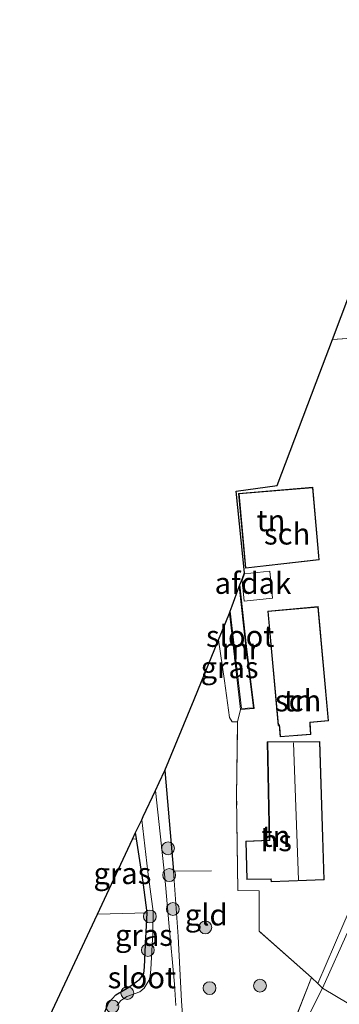
# Model space of a CAD drawing. Units: metres. Extents: x 114424 to 120003, y 437498 to 439773.
# Drawn here: x 116327 to 116365, y 438841 to 438956 of the extents above; entities that cross this region are included whole.
import ezdxf
from ezdxf.enums import TextEntityAlignment as Align

# ---------------------------------------------------------------- set-up
doc = ezdxf.new("R2010")
doc.units = ezdxf.units.M
doc.linetypes.add('IE-TERREINAFSCHEIDING', pattern=[10, 8, -2])
doc.layers.get('0').update_dxf_attribs({"lineweight": 25})
for name, color, linetype, lineweight in [('B-ME-GR-BOOM-S-B1', 93, 'Continuous', 18), ('B-ME-GW-KRUINLIJN-L-B1', 93, 'Continuous', 18), ('B-ME-GW-TEENLIJN-L-B1', 93, 'Continuous', 18), ('B-ME-IE-GRASLAND-GV-B6', 93, 'Continuous', 18), ('B-ME-IE-GRONDWERKLIJN-GROND_INGERICHT-GV-B6', 253, 'Continuous', 18), ('B-ME-IE-TERREINAFSCHEIDING-DOORGANG-L-B1', 8, 'IE-TERREINAFSCHEIDING-KUNSTMATIG-OPEN', 18), ('B-ME-IE-TERREINAFSCHEIDING-RASTERHEKWERK-L-B1', 8, 'IE-TERREINAFSCHEIDING', 18), ('B-ME-KG-KADASTRAAL-DAKRAND-L-B1', 13, 'Continuous', 18), ('B-ME-KG-KADASTRAAL-NOKLIJN-L-B1', 13, 'Continuous', 18), ('B-ME-MW-MUUR-GV-B6', 8, 'IE-TERREINAFSCHEIDING-KUNSTMATIG', 18), ('B-ME-OG-BEBOUWING-GV-B6', 173, 'Continuous', 18), ('B-ME-OG-WATER-GV-B6', 153, 'Continuous', 18), ('B-ME-VH-VERH_SOORT-TEGELS-GV-B6', 8, 'Continuous', 18)]:
    doc.layers.add(name, color=color, linetype=linetype, lineweight=lineweight)
doc.layers.add('B-ME-GW-INSTEEKWATERGANG-L-B1', color=10, linetype='Continuous')
doc.layers.add('B-ME-KG-KADASTRAAL-OPNAMEDTMGRENS-L-B1', color=10, linetype='Continuous')
doc.styles.add('NLCS-ISO', font='NLCS-ISO.TTF')
doc.linetypes.add('IE-TERREINAFSCHEIDING-KUNSTMATIG', pattern='A,4,[82,NLCS.SHX,S=0.75,R=90,X=0,Y=0],4,-2', length=10)
doc.linetypes.add('IE-TERREINAFSCHEIDING-KUNSTMATIG-OPEN', pattern='A,7,-1.5,[67,NLCS.SHX,S=0.75,R=0,X=0,Y=0],-1.5', length=10)

# ---------------------------------------------------------------- blocks, each defined once
blk = doc.blocks.new('boom')
h = blk.add_hatch(color=256)
edge = h.paths.add_edge_path()
edge.add_arc((0, 0), 0.75, 0, 360)
blk.add_circle((0, 0), 0.75)

msp = doc.modelspace()

# ---------------------------------------------------------------- linework, layer by layer
at = {"layer": 'B-ME-GW-INSTEEKWATERGANG-L-B1'}
msp.add_line((116344.279, 438868.667, -1.389), (116345.312, 438856.9209, -1.4364), dxfattribs=at)
for points in [[(116341.9144, 438845.7, -1.5305), (116342.042, 438848.357, -1.534), (116342.248, 438852.062, -1.58), (116341.777, 438855.624, -1.586), (116340.9959, 438860.7076, -1.5115), (116340.886, 438861.423, -1.501)], [(116341.5369, 438830.2921, -1.2552), (116338.453, 438830.2351, -1.364), (116337.7893, 438830.5607, -1.3649), (116337.3934, 438831.1539, -1.3436), (116337.3219, 438840.5942, -1.4031), (116337.7307, 438841.5501, -1.4143), (116338.5539, 438842.4994, -1.4335), (116340.0843, 438843.3732, -1.4551), (116341.3589, 438844.3007, -1.4607), (116341.8227, 438844.9906, -1.4639), (116341.9144, 438845.7, -1.5305)]]:
    msp.add_polyline3d(points, dxfattribs=at)
at = {"layer": 'B-ME-GW-KRUINLIJN-L-B1'}
msp.add_polyline3d([(116352.792, 438874.362, -1.552), (116352.154, 438874.369, -1.495), (116351.85, 438874.888, -1.459), (116351.259, 438879.141, -1.361), (116350.565, 438883.923, -1.35)], dxfattribs=at)
at = {"layer": 'B-ME-GW-TEENLIJN-L-B1'}
msp.add_line((116352.792, 438874.362, -1.552), (116353.1378, 438875.8059, -1.7338), dxfattribs=at)
for points in [[(116371.0652, 438861.2595, -0.8381), (116370.5321, 438861.4498, -0.8766), (116368.6223, 438856.9393, -0.893), (116365.7568, 438850.1107, -0.922), (116362.688, 438843.2528, -0.7974)], [(116352.9385, 438820.655, -0.6521), (116352.9186, 438820.7216, -0.6543), (116353.6481, 438823.239, -0.5877), (116356.1275, 438829.8039, -0.6517), (116358.9482, 438835.8712, -0.6859), (116362.688, 438843.2528, -0.7974)]]:
    msp.add_polyline3d(points, dxfattribs=at)
at = {"layer": 'B-ME-IE-GRASLAND-GV-B6'}
for points in [[(116351.824, 438887.071, -1.723), (116353.1378, 438875.8059, -1.7338), (116352.792, 438874.362, -1.552), (116352.154, 438874.369, -1.495), (116351.85, 438874.888, -1.459), (116351.259, 438879.141, -1.361), (116350.565, 438883.923, -1.35), (116351.42, 438885.999, -1.607), (116351.824, 438887.071, -1.723)], [(116345.5885, 438841.2473, -2.02), (116345.4123, 438843.7226, -2.02), (116344.747, 438850.897, -2.02), (116344.28, 438856.237, -2.02), (116343.184, 438866.33, -2.02), (116343.627, 438867.275, -1.67), (116344.279, 438868.667, -1.389)], [(116344.279, 438868.667, -1.389), (116345.312, 438856.9209, -1.4364), (116345.842, 438849.285, -1.454), (116346.235, 438841.745, -1.487), (116346.379, 438839.6042, -1.3812)], [(116337.3219, 438840.5942, -1.4031), (116337.7307, 438841.5501, -1.4143), (116338.5539, 438842.4994, -1.4335), (116340.0843, 438843.3732, -1.4551), (116341.3589, 438844.3007, -1.4607), (116341.8227, 438844.9906, -1.4639), (116341.9144, 438845.7, -1.5305), (116342.042, 438848.357, -1.534), (116342.248, 438852.062, -1.58), (116341.777, 438855.624, -1.586), (116340.9959, 438860.7076, -1.5115), (116340.886, 438861.423, -1.501), (116341.5961, 438862.9398, -2.02), (116342.3263, 438856.8381, -2.02), (116342.9329, 438852.2047, -2.02), (116342.8949, 438849.7051, -2.02), (116342.6455, 438845.4359, -2.02), (116342.5258, 438844.3679, -2.02), (116341.8896, 438843.2564, -2.02), (116341.3812, 438842.8153, -2.02), (116339.8404, 438842.2771, -2.02), (116339.1341, 438841.7713, -2.02), (116338.6868, 438841.1827, -2.02)], [(116336.4319, 438851.9191, -1.4195), (116340.261, 438860.088, -1.317), (116340.533, 438860.67, -1.317), (116340.886, 438861.423, -1.501), (116340.9959, 438860.7076, -1.5115), (116341.777, 438855.624, -1.586), (116342.248, 438852.062, -1.58), (116337.9288, 438851.9559, -1.4608), (116336.4319, 438851.9191, -1.4195)], [(116371.0652, 438861.2595, -0.8381), (116376.8238, 438858.7874, 1.6543), (116372.9484, 438849.9324, 1.6288), (116368.1314, 438840.0249, 1.5526), (116360.3608, 438824.3567, 1.511), (116359.3121, 438820.7774, 1.5072), (116358.5583, 438817.799, 1.5827), (116358.5457, 438817.7492, 1.5867), (116352.9385, 438820.655, -0.6521), (116352.9186, 438820.7216, -0.6543), (116353.6481, 438823.239, -0.5877), (116356.1275, 438829.8039, -0.6517), (116358.9482, 438835.8712, -0.6859), (116362.688, 438843.2528, -0.7974), (116365.7568, 438850.1107, -0.922), (116368.6223, 438856.9393, -0.893), (116370.5321, 438861.4498, -0.8766), (116371.0652, 438861.2595, -0.8381)], [(116352.9385, 438820.655, -0.6521), (116352.0558, 438821.1016, -0.7684), (116351.4561, 438821.4051, -0.8475), (116351.3329, 438822.2593, -0.9116), (116353.5825, 438828.8168, -0.8354), (116354.9909, 438828.2931, -0.7897), (116361.4321, 438844.495, -0.9668), (116362.1686, 438843.8186, -0.8864), (116362.688, 438843.2528, -0.7974), (116358.9482, 438835.8712, -0.6859), (116356.1275, 438829.8039, -0.6517), (116353.6481, 438823.239, -0.5877), (116352.9186, 438820.7216, -0.6543), (116352.9385, 438820.655, -0.6521)]]:
    msp.add_polyline3d(points, dxfattribs=at)
at = {"layer": 'B-ME-IE-GRONDWERKLIJN-GROND_INGERICHT-GV-B6'}
for points in [[(116376.988, 438906.0055, -0.7285), (116379.6042, 438906.2688, -0.723), (116379.1644, 438911.8587, -0.7755), (116378.8984, 438915.241, -0.8073), (116378.5258, 438919.9776, -0.8518), (116363.863, 438919.02, -0.995), (116366.785, 438926.773, -1.031), (116370.29, 438936.074, -1.058), (116375.039, 438948.677, -1.028), (116378.5, 438957.861, -0.986)], [(116365.0882, 438850.5982, -0.9209), (116362.1686, 438843.8186, -0.8864), (116361.4321, 438844.495, -0.9668), (116355.2904, 438849.9085, -1.2254), (116355.3149, 438854.6352, -1.2629), (116352.7999, 438854.653, -1.2424), (116352.6677, 438865.5927, -1.2259), (116352.792, 438874.362, -1.552), (116353.1378, 438875.8059, -1.7338), (116354.7379, 438875.9198, -1.351), (116353.834, 438883.147, -1.3755), (116353.067, 438890.371, -1.3745), (116353.344, 438891.105, -1.329), (116353.6, 438891.784, -1.329), (116352.625, 438901.305, -1.2904), (116357.396, 438901.963, -1.066), (116361.971, 438913.998, -0.998), (116363.863, 438919.02, -0.995), (116378.5258, 438919.9776, -0.8518)], [(116352.901, 438901.028, -1.399), (116353.708, 438892.297, -1.413), (116362.327, 438893.265, -1.143), (116361.578, 438901.76, -1.084), (116352.901, 438901.028, -1.399)], [(116361.259, 438874.2861, -1.3112), (116363.3978, 438874.4765, -1.3112), (116362.2107, 438887.8265, -1.3112), (116356.3011, 438887.2931, -1.3112), (116357.5162, 438873.9535, -1.3112), (116357.6335, 438873.9572, -1.3112), (116357.7387, 438872.5998, -1.3112), (116361.3446, 438872.8919, -1.3112), (116361.259, 438874.2861, -1.3112)], [(116344.279, 438868.667, -1.389), (116347.702, 438876.975, -1.214), (116350.565, 438883.923, -1.35), (116351.259, 438879.141, -1.361), (116351.85, 438874.888, -1.459), (116352.154, 438874.369, -1.495), (116352.792, 438874.362, -1.552), (116352.6677, 438865.5927, -1.2259), (116352.7999, 438854.653, -1.2424), (116355.3149, 438854.6352, -1.2629), (116355.2904, 438849.9085, -1.2254), (116361.4321, 438844.495, -0.9668), (116354.9909, 438828.2931, -0.7897)], [(116356.486, 438860.558, -1.284), (116353.746, 438860.425, -1.284), (116353.85, 438855.955, -1.213), (116356.675, 438855.999, -1.207), (116356.689, 438855.662, -1.206), (116362.894, 438855.911, -1.206), (116362.381, 438872.065, -1.292), (116356.254, 438872.025, -1.34), (116356.486, 438860.558, -1.284)], [(116346.379, 438839.6042, -1.3812), (116346.235, 438841.745, -1.487), (116345.842, 438849.285, -1.454), (116345.312, 438856.9209, -1.4364), (116344.279, 438868.667, -1.389)], [(116327.3474, 438832.5384, -1.203), (116336.4319, 438851.9191, -1.4195), (116337.9288, 438851.9559, -1.4608), (116342.248, 438852.062, -1.58), (116342.042, 438848.357, -1.534), (116341.9144, 438845.7, -1.5305), (116341.8227, 438844.9906, -1.4639), (116341.3589, 438844.3007, -1.4607), (116340.0843, 438843.3732, -1.4551), (116338.5539, 438842.4994, -1.4335), (116337.7307, 438841.5501, -1.4143), (116337.3219, 438840.5942, -1.4031)]]:
    msp.add_polyline3d(points, dxfattribs=at)
at = {"layer": 'B-ME-IE-TERREINAFSCHEIDING-DOORGANG-L-B1'}
for p, q in [((116337.9288, 438851.9559, -1.4608), (116336.4319, 438851.9191, -1.4195)), ((116362.688, 438843.2528, -0.7974), (116362.1686, 438843.8186, -0.8864))]:
    msp.add_line(p, q, dxfattribs=at)
at = {"layer": 'B-ME-IE-TERREINAFSCHEIDING-RASTERHEKWERK-L-B1'}
for p, q in [((116378.5258, 438919.9776, -0.8518), (116363.863, 438919.02, -0.995)), ((116340.9959, 438860.7076, -1.5115), (116340.533, 438860.67, -1.317)), ((116349.7297, 438856.9717, -1.292), (116345.312, 438856.9209, -1.4364)), ((116342.248, 438852.062, -1.58), (116337.9288, 438851.9559, -1.4608)), ((116354.9909, 438828.2931, -0.7897), (116361.4321, 438844.495, -0.9668))]:
    msp.add_line(p, q, dxfattribs=at)
for points in [[(116362.1686, 438843.8186, -0.8864), (116361.4321, 438844.495, -0.9668), (116355.2904, 438849.9085, -1.2254), (116355.3149, 438854.6352, -1.2629), (116352.7999, 438854.653, -1.2424), (116352.6677, 438865.5927, -1.2259), (116352.792, 438874.362, -1.552)], [(116345.312, 438856.9209, -1.4364), (116345.842, 438849.285, -1.454), (116346.235, 438841.745, -1.487)], [(116372.1684, 438837.6028, 1.9523), (116368.1314, 438840.0249, 1.5526), (116362.688, 438843.2528, -0.7974)], [(116346.235, 438841.745, -1.487), (116346.379, 438839.6042, -1.3812), (116341.1617, 438839.5449, -1.4405), (116341.5369, 438830.2921, -1.2552)]]:
    msp.add_polyline3d(points, dxfattribs=at)
at = {"layer": 'B-ME-KG-KADASTRAAL-DAKRAND-L-B1'}
for points in [[(116353.753, 438892.353, 1.678), (116362.273, 438893.309, 1.639), (116361.532, 438901.706, 1.043), (116352.955, 438900.982, 1.046), (116353.753, 438892.353, 1.678)], [(116357.6801, 438874.0182, 1.9025), (116357.5608, 438874.0076, 1.9025), (116356.3555, 438887.248, 1.9735), (116362.1661, 438887.7724, 2.6448), (116363.3434, 438874.5216, 2.6455), (116361.2067, 438874.3317, 2.371), (116361.2341, 438873.9763, 0.9251), (116361.2922, 438872.9382, 0.7423), (116357.7848, 438872.653, 0.7765), (116357.7032, 438873.718, 0.938), (116357.6801, 438874.0182, 1.9025)], [(116362.333, 438872.015, 2.007), (116356.305, 438871.976, 2.034), (116356.537, 438860.51, 2.033), (116353.797, 438860.377, 1.265), (116353.899, 438856.006, 1.265), (116356.723, 438856.05, 1.523), (116356.736, 438855.718, 1.491)], [(116356.736, 438855.718, 1.491), (116362.842, 438855.959, 2.009), (116362.333, 438872.015, 2.007)]]:
    msp.add_polyline3d(points, dxfattribs=at)
at = {"layer": 'B-ME-KG-KADASTRAAL-NOKLIJN-L-B1'}
msp.add_line((116359.304, 438871.92, 5.032), (116359.887, 438855.919, 5.227), dxfattribs=at)
at = {"layer": 'B-ME-KG-KADASTRAAL-OPNAMEDTMGRENS-L-B1'}
msp.add_polyline3d([(116327.3474, 438832.5384, -1.203), (116336.4319, 438851.9191, -1.4195), (116340.261, 438860.088, -1.317), (116340.533, 438860.67, -1.317), (116340.886, 438861.423, -1.501), (116341.5961, 438862.9398, -2.02), (116341.775, 438863.322, -2.02), (116343.184, 438866.33, -2.02), (116343.627, 438867.275, -1.67), (116344.279, 438868.667, -1.389), (116347.702, 438876.975, -1.214), (116350.565, 438883.923, -1.35), (116351.42, 438885.999, -1.607), (116351.824, 438887.071, -1.723), (116351.9, 438887.276, -1.998), (116352.146, 438887.928, -1.998), (116352.988, 438890.16, -1.998), (116353.067, 438890.371, -1.3745), (116353.344, 438891.105, -1.329), (116353.6, 438891.784, -1.329), (116352.625, 438901.305, -1.2904), (116357.396, 438901.963, -1.066), (116361.971, 438913.998, -0.998), (116363.863, 438919.02, -0.995), (116366.785, 438926.773, -1.031)], dxfattribs=at)
at = {"layer": 'B-ME-MW-MUUR-GV-B6'}
msp.add_polyline3d([(116351.824, 438887.071, -1.723), (116351.9, 438887.276, -1.998), (116353.2262, 438875.9124, -1.998), (116354.6255, 438876.012, -1.998), (116353.7347, 438883.1356, -1.998), (116352.988, 438890.16, -1.998), (116353.067, 438890.371, -1.3745), (116353.834, 438883.147, -1.3755), (116354.7379, 438875.9198, -1.351), (116353.1378, 438875.8059, -1.7338), (116351.824, 438887.071, -1.723)], dxfattribs=at)
at = {"layer": 'B-ME-OG-BEBOUWING-GV-B6'}
for points in [[(116362.327, 438893.265, -1.143), (116353.708, 438892.297, -1.413), (116352.901, 438901.028, -1.399), (116361.578, 438901.76, -1.084), (116362.327, 438893.265, -1.143)], [(116353.5963, 438891.6325, 0.7725), (116356.5335, 438891.9554, 1.2157), (116356.8696, 438888.8254, 1.269), (116353.5648, 438888.462, 0.7704), (116353.3068, 438890.8648, 0.7294), (116353.5963, 438891.6325, 0.7725)], [(116361.259, 438874.2861, -1.3112), (116361.3446, 438872.8919, -1.3112), (116357.7387, 438872.5998, -1.3112), (116357.6335, 438873.9572, -1.3112), (116357.5162, 438873.9535, -1.3112), (116356.3011, 438887.2931, -1.3112), (116362.2107, 438887.8265, -1.3112), (116363.3978, 438874.4765, -1.3112), (116361.259, 438874.2861, -1.3112)], [(116356.675, 438855.999, -1.207), (116353.85, 438855.955, -1.213), (116353.746, 438860.425, -1.284), (116356.486, 438860.558, -1.284), (116356.254, 438872.025, -1.34), (116362.381, 438872.065, -1.292), (116362.894, 438855.911, -1.206), (116356.689, 438855.662, -1.206), (116356.675, 438855.999, -1.207)]]:
    msp.add_polyline3d(points, dxfattribs=at)
at = {"layer": 'B-ME-OG-WATER-GV-B6'}
for points in [[(116352.988, 438890.16, -1.998), (116353.7347, 438883.1356, -1.998), (116354.6255, 438876.012, -1.998), (116353.2262, 438875.9124, -1.998), (116351.9, 438887.276, -1.998), (116352.146, 438887.928, -1.998), (116352.988, 438890.16, -1.998)], [(116338.6868, 438841.1827, -2.02), (116339.1341, 438841.7713, -2.02), (116339.8404, 438842.2771, -2.02), (116341.3812, 438842.8153, -2.02), (116341.8896, 438843.2564, -2.02), (116342.5258, 438844.3679, -2.02), (116342.6455, 438845.4359, -2.02), (116342.8949, 438849.7051, -2.02), (116342.9329, 438852.2047, -2.02), (116342.3263, 438856.8381, -2.02), (116341.5961, 438862.9398, -2.02), (116341.775, 438863.322, -2.02), (116343.184, 438866.33, -2.02)], [(116343.184, 438866.33, -2.02), (116344.28, 438856.237, -2.02), (116344.747, 438850.897, -2.02), (116345.4123, 438843.7226, -2.02), (116345.5885, 438841.2473, -2.02)]]:
    msp.add_polyline3d(points, dxfattribs=at)
at = {"layer": 'B-ME-VH-VERH_SOORT-TEGELS-GV-B6'}
msp.add_polyline3d([(116371.0652, 438861.2595, -0.8381), (116370.5321, 438861.4498, -0.8766), (116368.6223, 438856.9393, -0.893), (116365.7568, 438850.1107, -0.922), (116362.688, 438843.2528, -0.7974), (116362.1686, 438843.8186, -0.8864), (116365.0882, 438850.5982, -0.9209), (116367.95, 438857.2409, -0.9209), (116370.4701, 438863.0608, -0.9079), (116373.2343, 438869.3367, -0.8844), (116374.2002, 438871.8233, -0.9), (116374.3054, 438872.1772, -0.8896), (116374.918, 438872.1668, -0.8752), (116374.6808, 438871.1546, -0.8612), (116373.9962, 438869.3963, -0.8467), (116371.006, 438862.4238, -0.8799), (116371.4472, 438862.2134, -0.8337), (116371.0652, 438861.2595, -0.8381)], dxfattribs=at)

# ---------------------------------------------------------------- block references
at = {"layer": 'B-ME-GR-BOOM-S-B1', "rotation": 90}
for p in [(116344.6615, 438859.5998, -1.6068), (116344.799, 438856.4682, -1.4026), (116342.5464, 438851.6386, -1.5831), (116345.2309, 438852.5028, -1.4681), (116349.0233, 438850.3569, -1.2449), (116342.3132, 438847.7113, -1.5004), (116355.3985, 438843.5513, -1.1191), (116339.9154, 438842.6936, -1.476), (116349.5139, 438843.2674, -1.1424), (116338.1819, 438841.1267, -1.4675)]:
    msp.add_blockref('boom', p, dxfattribs=at)

# ---------------------------------------------------------------- texts
at = {"layer": 'B-ME-IE-GRASLAND-GV-B6', "ltscale": 0.2, "style": 'NLCS-ISO'}
for p in [(116351.8514, 438880.7165), (116339.3399, 438856.6711), (116341.8504, 438849.4511)]:
    msp.add_text('gras', height=2.5, dxfattribs=at).set_placement(p, align=Align.MIDDLE_CENTER)
at = {"layer": 'B-ME-IE-GRONDWERKLIJN-GROND_INGERICHT-GV-B6', "ltscale": 0.2, "style": 'NLCS-ISO'}
for s, p in [('tn', (116356.683, 438897.8756)), ('tn', (116359.8512, 438876.8412)), ('tn', (116357.2734, 438861.0176)), ('gld', (116349.1177, 438851.8334))]:
    msp.add_text(s, height=2.5, dxfattribs=at).set_placement(p, align=Align.MIDDLE_CENTER)
at = {"layer": 'B-ME-MW-MUUR-GV-B6', "ltscale": 0.2, "style": 'NLCS-ISO'}
msp.add_text('mr', height=2.5, dxfattribs=at).set_placement((116353.1726, 438882.8983), align=Align.MIDDLE_CENTER)
at = {"layer": 'B-ME-OG-BEBOUWING-GV-B6', "ltscale": 0.2, "style": 'NLCS-ISO'}
for s, p in [('sch', (116358.5682, 438896.323)), ('afdak', (116354.5779, 438890.5621)), ('sch', (116359.8512, 438876.8412)), ('hs', (116357.2944, 438860.511))]:
    msp.add_text(s, height=2.5, dxfattribs=at).set_placement(p, align=Align.MIDDLE_CENTER)
at = {"layer": 'B-ME-OG-WATER-GV-B6', "ltscale": 0.2, "style": 'NLCS-ISO'}
for p in [(116353.0869, 438884.3691), (116341.6095, 438844.5002)]:
    msp.add_text('sloot', height=2.5, dxfattribs=at).set_placement(p, align=Align.MIDDLE_CENTER)

doc.saveas('drawing.dxf')
